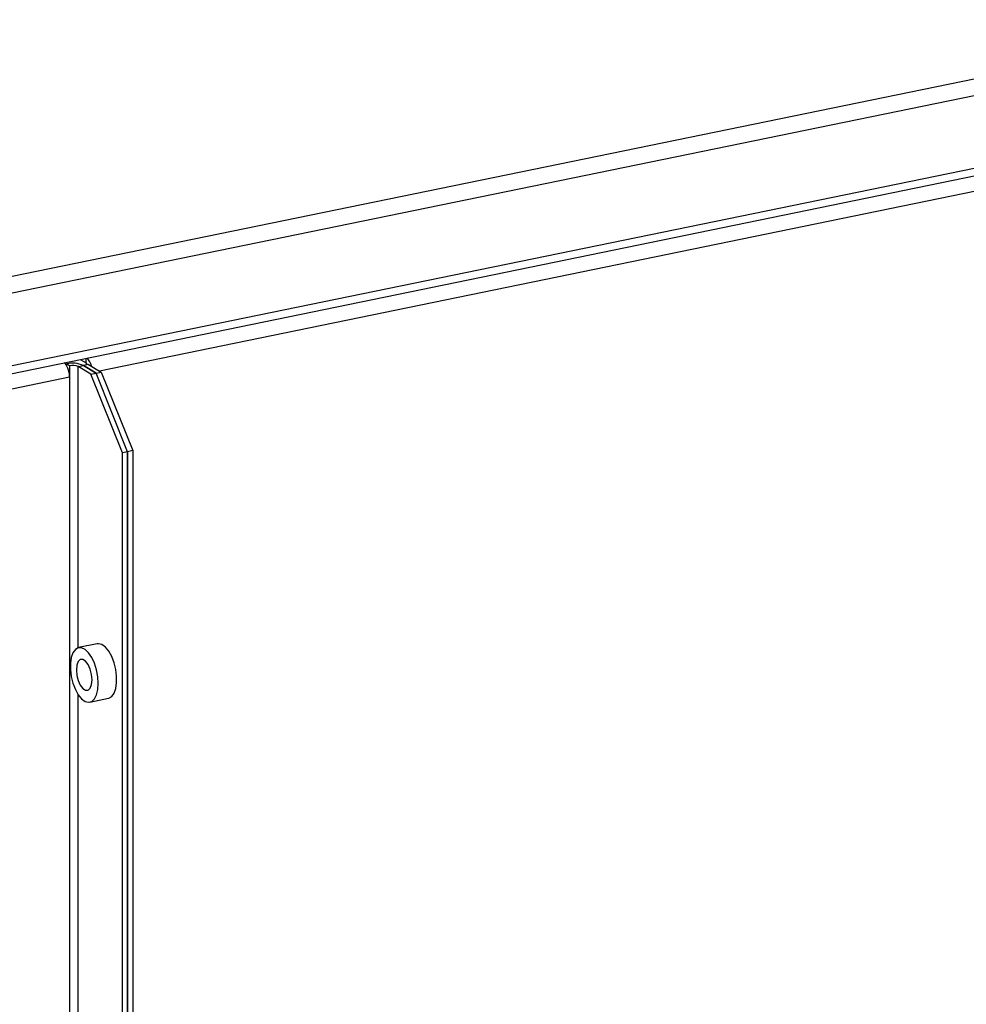
# Model space of a CAD drawing. Extents: x -125.3 to -107.2, y -65.1 to -56.2.
# Drawn here: x -121.5 to -121.2, y -58.6 to -58.4 of the extents above; entities that cross this region are included whole.
import ezdxf

# ---------------------------------------------------------------- set-up
doc = ezdxf.new("R2010")
doc.units = 0
doc.header["$LTSCALE"] = 0.25
doc.header["$MEASUREMENT"] = 0
doc.layers.get('0').update_dxf_attribs({"linetype": 'CONTINUOUS'})
doc.layers.add('LINES', color=7, linetype='CONTINUOUS')

# ---------------------------------------------------------------- blocks, each defined once
blk = doc.blocks.new('A$C60067888')
at = {"color": 7, "linetype": 'CONTINUOUS'}
for p, q in [((2.84284794944449, 3.238830358781399), (2.173371375290614, 3.101507834093091)), ((2.840866639240573, 3.234107694937975), (2.173655488425723, 3.097249852158512)), ((2.832216513683875, 3.213488728727057), (2.173655488425723, 3.078405193109603)), ((2.173545648934663, 3.076423209064131), (2.831317080169399, 3.211344783757255)), ((2.829442865845593, 3.206877257717103), (2.540283145252815, 3.147565036195161)), ((2.535281576577901, 3.15062230030567), (2.536784442210887, 3.149697500345709)), ((2.536784442210887, 3.149697500345709), (2.536784442210887, 3.150930442861593)), ((2.532486319232049, 3.14896827398988), (2.53170216185903, 3.149450811278136)), ((2.53170216185903, 3.149450811278136), (2.53170216185903, 3.149029034095236)), ((2.532486319232049, 3.14896827398988), (2.532486319232049, 3.145968473746045)), ((2.534727548595043, 3.148754917539307), (2.536085749006233, 3.149033510572572)), ((2.538012093082529, 3.146733747752855), (2.534727548595043, 3.148754917539307)), ((2.534727548595043, 3.075720527563298), (2.534727548595043, 3.148754917539307)), ((2.535987577399112, 3.148914587064517), (2.536088982962411, 3.149031520532695)), ((2.539370293493718, 3.147012340786119), (2.536085749006233, 3.149033510572572)), ((2.537447316739701, 3.149310140921919), (2.536088982962411, 3.149031520532695)), ((2.536088982962411, 3.149031520532695), (2.539370293493718, 3.147012340786119)), ((2.537447316739701, 3.149310140921919), (2.540728627271008, 3.147290961175344)), ((2.532486319232049, 3.145968473746045), (2.200315629746058, 3.077833875063007)), ((2.532486319232049, 3.145968473746045), (2.532486319232049, 2.601111814534448)), ((2.538012093082529, 3.146733747752855), (2.539370293493718, 3.147012340786119)), ((2.546215176913421, 3.126349925729457), (2.538012093082529, 3.146733747752855)), ((2.539370293493718, 3.147012340786119), (2.540728627271008, 3.147290961175344)), ((2.547573377324611, 3.126628518762722), (2.539370293493718, 3.147012340786119)), ((2.540728627271008, 3.147290961175344), (2.548931711101901, 3.126907139151946)), ((2.547573377324611, 3.126628518762722), (2.546215176913421, 3.126349925729457)), ((2.546215176913421, 2.609165304546195), (2.546215176913421, 3.126349925729457)), ((2.548931711101901, 3.126907139151946), (2.547573377324611, 3.126628518762722)), ((2.547573377324611, 3.126628518762722), (2.547573377324611, 2.900270781288846)), ((2.547573377324611, 2.609443897579467), (2.547573377324611, 3.126628518762722)), ((2.548931711101901, 3.126907139151946), (2.548931711101901, 2.90054940167807)), ((2.539678735496011, 3.076741119277152), (2.534847948448288, 3.075750231919429)), ((2.534727548595043, 2.968982829794754), (2.534727548595043, 3.063570321719411)), ((2.537748961133445, 3.061607287829574), (2.542579748181154, 3.062598175187304))]:
    blk.add_line(p, q, dxfattribs=at)
at = {"color": 7, "linetype": 'CONTINUOUS', "flags": 128}
for points in [[(2.542579748181154, 3.062598175187304), (2.542666064011399, 3.062618331265142), (2.543429970658849, 3.063054572530902), (2.544049273265983, 3.063906566361602), (2.544485164358747, 3.065120459557015), (2.544710155309645, 3.066620318895346), (2.544710155309645, 3.068311890115908), (2.544485164358747, 3.070088505337289), (2.544049273265983, 3.071839000376499), (2.543429970658849, 3.073453179480069), (2.542666064011399, 3.074829572441985), (2.54180560067249, 3.075881752208986), (2.540902633909596, 3.076543491848149), (2.540013911953665, 3.07677353704252), (2.539678735496011, 3.076741119277152)], [(2.539907857875832, 3.066457613868593), (2.539794438412898, 3.068205591163654), (2.539461340927076, 3.069983232753287), (2.538929586133477, 3.071678852816028), (2.538232437581314, 3.07318604346986), (2.537413784675792, 3.074409995988717), (2.536525062719846, 3.075273714616237), (2.535622095956953, 3.075723270102642), (2.534761632618057, 3.075730075841591), (2.533997725970607, 3.075293834575831), (2.533378423363459, 3.074441840745131), (2.53294253227071, 3.073227803598463), (2.532717541319812, 3.071728088211387), (2.532717541319812, 3.070036516990825), (2.53294253227071, 3.068259757818183), (2.533378423363459, 3.066509406730233), (2.533997725970607, 3.064895227626657), (2.534761632618057, 3.063518834664748), (2.535622095956953, 3.062466654897747), (2.536525062719846, 3.061804771307322), (2.537413784675792, 3.061574870064206), (2.538232437581314, 3.061791293822509), (2.538929586133477, 3.062440492997972), (2.539461340927076, 3.063481674232598), (2.539794438412898, 3.064849367607586), (2.539907857875832, 3.066457613868593)], [(2.538349244998329, 3.067416718325475), (2.53822558467418, 3.068804209610747), (2.537869464500361, 3.070176400474985), (2.537323849894591, 3.071368082805265), (2.536654574964686, 3.072235388073018), (2.535942334617047, 3.072673670664962), (2.535273059687142, 3.072630052378656), (2.534727445081373, 3.072109866361146), (2.534371324907553, 3.071175958088851), (2.534247664583404, 3.069940657472273), (2.534371324907553, 3.068553310138256), (2.534727445081373, 3.067181119274018), (2.535273059687142, 3.065989436943738), (2.535942334617047, 3.065122131675992), (2.536654574964686, 3.064683849084041), (2.537323849894591, 3.064727467370346), (2.537869464500361, 3.065247653387857), (2.53822558467418, 3.066181561660152), (2.538349244998329, 3.067416718325475)]]:
    blk.add_lwpolyline(points, dxfattribs=at)
at = {"color": 7, "linetype": 'CONTINUOUS'}
for centre, radius, start, end in [((2.533821770804181, 3.147904369068186), 0.004442053087956056, 12.60297130908596, 43.82355265852465), ((2.529028010426245, 3.147545283914617), 0.003058202165317124, 29.02365885481718, 46.67273032908359), ((2.533265008006893, 3.142635304490668), 0.006992397360841025, 66.2090275187315, 102.9150695763333), ((2.526110298052288, 3.145965586104815), 0.006376021833658558, 0.02594872871532494, 28.7157010928108), ((2.533285303805982, 3.14548299230934), 0.003575690806274799, 66.21240591989624, 102.9116911751966), ((2.536021922195658, 3.148603842634927), 0.001333238149014113, 29.29257279347578, 55.11502081595076)]:
    blk.add_arc(centre, radius, start, end, dxfattribs=at)

msp = doc.modelspace()

# ---------------------------------------------------------------- block references
at = {"layer": 'LINES', "linetype": 'CONTINUOUS'}
msp.add_blockref('A$C60067888', (-123.9943028465061, -61.59197438119606), dxfattribs=at)

doc.saveas('drawing.dxf')
